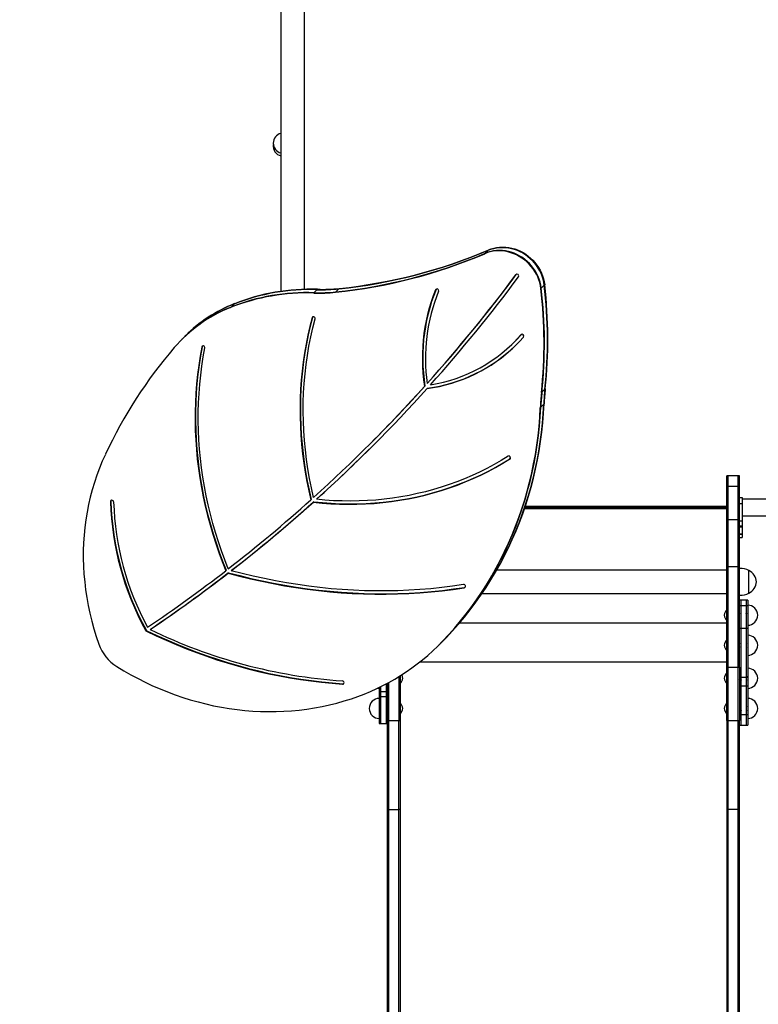
# Model space of a CAD drawing. Units: millimetres. Extents: x 15 to 205, y 5 to 292.
# Drawn here: x 97 to 119, y 149 to 179 of the extents above; entities that cross this region are included whole.
import ezdxf

# ---------------------------------------------------------------- set-up
doc = ezdxf.new("R2010")
doc.units = ezdxf.units.MM
doc.layers.add('TABELKA', color=7, linetype='Continuous', lineweight=50)
doc.styles.add('SLDTEXTSTYLE0', font='TXT', dxfattribs={"width": 0.75})
doc.dimstyles.new('SLDDIMSTYLE1', dxfattribs={"dimtxt": 3.5, "dimasz": 3.302, "dimexe": 0, "dimexo": 0.0625, "dimgap": 0.875, "dimtad": 1, "dimdec": 0, "dimlfac": 50, "dimrnd": 1e-09, "dimzin": 12, "dimdsep": 46, "dimtxsty": 'SLDTEXTSTYLE0', "dimsah": 1, "dimcen": 0.09, "dimadec": 0, "dimazin": 3, "dimtfac": 1, "dimtofl": 0, "dimtmove": 0, "dimatfit": 3, "dimfxl": 0, "dimfrac": 2, "dimtolj": 1, "dimtzin": 12, "dimarcsym": 0})

# ---------------------------------------------------------------- blocks, each defined once
blk = doc.blocks.new('_D_1')
at = {"layer": 'TABELKA'}
for p, q in [((159.187, 165.98), (159.187, 79.033)), ((74.704, 163.842), (74.704, 79.033)), ((74.704, 80.033), (159.187, 80.033))]:
    blk.add_line(p, q, dxfattribs=at)
for points in [[(74.704, 80.033), (78.006, 79.525), (78.006, 80.541)], [(159.187, 80.033), (155.885, 80.541), (155.885, 79.525)]]:
    blk.add_solid(points, dxfattribs=at)
at = {"layer": 'TABELKA', "insert": (113.066, 84.545), "char_height": 3.5, "attachment_point": 1, "style": 'SLDTEXTSTYLE0'}
blk.add_mtext('422', dxfattribs=at)

msp = doc.modelspace()

# ---------------------------------------------------------------- linework, layer by layer
at = {"color": 7, "linetype": 'Continuous', "lineweight": 25}
for p, q in [((104.346, 179.377), (104.346, 170.587)), ((105.046, 170.648), (105.046, 179.377)), ((110.437, 171.71), (110.449, 171.722)), ((110.449, 171.722), (110.539, 171.812)), ((110.539, 171.812), (110.551, 171.824)), ((112.121, 170.682), (112.211, 170.771)), ((112.211, 170.771), (112.223, 170.783)), ((105.328, 170.535), (105.34, 170.547)), ((105.34, 170.547), (105.429, 170.637)), ((105.429, 170.637), (105.441, 170.649)), ((105.979, 170.56), (105.991, 170.572)), ((105.991, 170.572), (106.08, 170.661)), ((106.08, 170.661), (106.092, 170.673)), ((108.979, 170.643), (108.967, 170.631)), ((108.983, 170.65), (108.979, 170.643)), ((112.109, 170.67), (112.121, 170.682)), ((102.857, 170.117), (102.946, 170.207)), ((102.946, 170.207), (102.958, 170.219)), ((102.845, 170.105), (102.857, 170.117)), ((105.288, 169.809), (105.276, 169.797)), ((105.294, 169.822), (105.288, 169.809)), ((101.394, 169.157), (101.382, 169.145)), ((101.484, 169.247), (101.394, 169.157)), ((101.496, 169.259), (101.484, 169.247)), ((111.309, 169.068), (111.321, 169.08)), ((101.994, 168.934), (101.982, 168.922)), ((102, 168.95), (101.994, 168.934)), ((108.728, 167.849), (108.716, 167.837)), ((108.646, 167.758), (108.634, 167.746)), ((108.723, 167.694), (108.711, 167.682)), ((112.127, 167.564), (112.139, 167.576)), ((112.139, 167.576), (112.229, 167.665)), ((112.229, 167.665), (112.241, 167.677)), ((112.093, 167.114), (112.105, 167.126)), ((112.105, 167.126), (112.195, 167.216)), ((112.195, 167.216), (112.207, 167.228)), ((107.03, 166.057), (107.042, 166.069)), ((111.198, 165.596), (111.186, 165.584)), ((117.705, 165.076), (117.665, 165.076)), ((117.665, 164.768), (117.665, 165.076)), ((118.005, 165.076), (117.705, 165.076)), ((117.705, 164.768), (117.705, 165.076)), ((118.045, 165.076), (118.005, 165.076)), ((118.005, 164.768), (118.005, 165.076)), ((118.045, 164.768), (118.045, 165.076)), ((117.665, 164.768), (117.705, 164.768)), ((117.665, 163.772), (117.665, 164.768)), ((117.705, 164.768), (118.005, 164.768)), ((117.705, 163.772), (117.705, 164.768)), ((118.005, 163.772), (118.005, 164.768)), ((118.005, 164.768), (118.045, 164.768)), ((118.045, 163.772), (118.045, 164.768)), ((99.267, 164.32), (99.255, 164.308)), ((105.253, 164.375), (105.241, 164.363)), ((105.325, 164.305), (105.313, 164.293)), ((105.419, 164.39), (105.407, 164.378)), ((118.045, 164.436), (118.125, 164.436)), ((119.906, 164.386), (118.122, 164.386)), ((118.125, 164.436), (118.125, 164.248)), ((117.665, 164.136), (111.632, 164.136)), ((118.125, 164.248), (118.045, 164.248)), ((118.125, 164.248), (118.125, 163.725)), ((117.665, 163.772), (117.705, 163.772)), ((117.665, 162.372), (117.665, 163.772)), ((117.705, 163.772), (118.005, 163.772)), ((117.705, 162.372), (117.705, 163.772)), ((118.005, 162.372), (118.005, 163.772)), ((118.005, 163.772), (118.045, 163.772)), ((118.045, 162.372), (118.045, 163.772)), ((118.125, 163.725), (118.045, 163.725)), ((118.124, 163.886), (119.905, 163.886)), ((118.125, 163.725), (118.125, 163.579)), ((118.125, 163.579), (118.045, 163.579)), ((118.125, 163.548), (118.045, 163.548)), ((118.135, 163.646), (118.125, 163.646)), ((118.125, 163.579), (118.125, 163.548)), ((118.125, 163.548), (118.125, 163.337)), ((118.125, 163.426), (118.135, 163.426)), ((118.135, 163.536), (118.135, 163.646)), ((118.135, 163.426), (118.135, 163.536)), ((118.045, 163.337), (118.125, 163.337)), ((118.125, 163.337), (118.045, 163.337)), ((118.045, 163.236), (118.125, 163.236)), ((118.125, 163.337), (118.125, 163.337)), ((118.125, 163.337), (118.125, 163.236)), ((102.712, 162.26), (102.7, 162.248)), ((102.876, 162.26), (102.864, 162.248)), ((117.665, 162.266), (110.791, 162.266)), ((117.665, 162.372), (117.705, 162.372)), ((117.665, 159.372), (117.665, 162.372)), ((117.705, 162.372), (118.005, 162.372)), ((117.705, 159.372), (117.705, 162.372)), ((118.005, 159.372), (118.005, 162.372)), ((118.005, 162.372), (118.045, 162.372)), ((118.045, 159.372), (118.045, 162.372)), ((118.321, 161.581), (118.321, 162.25)), ((102.784, 162.189), (102.772, 162.177)), ((109.833, 161.749), (109.821, 161.737)), ((110.352, 161.566), (117.665, 161.566)), ((118.085, 161.367), (118.045, 161.367)), ((118.085, 161.365), (118.045, 161.365)), ((118.245, 161.367), (118.085, 161.367)), ((118.085, 161.367), (118.085, 161.365)), ((118.085, 161.365), (118.085, 161.204)), ((118.245, 161.365), (118.085, 161.365)), ((118.285, 161.367), (118.245, 161.367)), ((118.245, 161.367), (118.245, 161.365)), ((118.245, 161.365), (118.245, 161.204)), ((118.285, 161.365), (118.245, 161.365)), ((118.285, 161.367), (118.285, 161.365)), ((118.285, 161.365), (118.285, 161.204)), ((118.085, 161.204), (118.045, 161.204)), ((118.085, 161.204), (118.085, 160.52)), ((118.245, 161.204), (118.085, 161.204)), ((118.245, 161.204), (118.245, 160.52)), ((118.285, 161.204), (118.245, 161.204)), ((118.285, 161.204), (118.285, 160.52)), ((118.047, 160.969), (118.045, 160.973)), ((100.318, 160.48), (100.306, 160.468)), ((100.455, 160.504), (100.443, 160.492)), ((118.085, 160.52), (118.045, 160.52)), ((118.085, 160.52), (118.085, 159.062)), ((118.245, 160.52), (118.085, 160.52)), ((118.245, 160.52), (118.245, 159.062)), ((118.285, 160.52), (118.245, 160.52)), ((118.285, 160.52), (118.285, 159.062)), ((100.344, 160.456), (100.332, 160.444)), ((109.178, 160.142), (109.276, 160.242)), ((109.186, 160.153), (109.276, 160.242)), ((109.19, 160.154), (109.288, 160.254)), ((109.276, 160.242), (109.288, 160.254)), ((109.076, 160.041), (109.088, 160.053)), ((109.088, 160.053), (109.186, 160.153)), ((109.088, 160.053), (109.178, 160.142)), ((109.174, 160.141), (109.186, 160.153)), ((109.178, 160.142), (109.19, 160.154)), ((118.08, 159.972), (118.084, 159.972)), ((118.24, 159.972), (118.244, 159.972)), ((118.28, 159.972), (118.284, 159.972)), ((117.665, 159.372), (117.705, 159.372)), ((117.665, 157.776), (117.665, 159.372)), ((117.705, 159.372), (118.005, 159.372)), ((117.705, 157.776), (117.705, 159.372)), ((118.005, 159.372), (118.045, 159.372)), ((118.005, 157.776), (118.005, 159.372)), ((118.045, 159.372), (118.045, 157.776)), ((107.865, 159.085), (107.865, 157.776)), ((107.905, 159.11), (107.905, 157.776)), ((118.085, 159.062), (118.045, 159.062)), ((118.085, 159.062), (118.085, 158.802)), ((118.245, 159.062), (118.085, 159.062)), ((118.245, 159.062), (118.245, 158.802)), ((118.285, 159.062), (118.245, 159.062)), ((118.285, 159.062), (118.285, 158.802)), ((106.199, 158.875), (106.187, 158.863)), ((107.285, 158.767), (107.285, 158.633)), ((107.325, 158.786), (107.325, 158.633)), ((107.485, 158.868), (107.485, 158.633)), ((107.525, 157.776), (107.525, 158.889)), ((107.565, 157.776), (107.565, 158.911)), ((118.001, 158.987), (118.006, 158.987)), ((118.041, 158.987), (118.046, 158.987)), ((118.085, 158.802), (118.045, 158.802)), ((118.081, 158.987), (118.081, 158.987)), ((118.081, 158.987), (118.086, 158.987)), ((118.085, 158.802), (118.085, 157.944)), ((118.245, 158.802), (118.085, 158.802)), ((118.241, 158.987), (118.241, 158.987)), ((118.241, 158.987), (118.246, 158.987)), ((118.245, 158.802), (118.245, 157.944)), ((118.285, 158.802), (118.245, 158.802)), ((118.281, 158.987), (118.281, 158.987)), ((118.281, 158.987), (118.286, 158.987)), ((118.285, 158.802), (118.285, 157.944)), ((107.325, 158.633), (107.285, 158.633)), ((107.285, 158.633), (107.285, 158.485)), ((107.325, 158.485), (107.285, 158.485)), ((107.285, 158.485), (107.285, 157.682)), ((107.325, 158.633), (107.325, 158.485)), ((107.485, 158.633), (107.325, 158.633)), ((107.325, 158.485), (107.325, 157.682)), ((107.485, 158.485), (107.325, 158.485)), ((107.485, 158.633), (107.485, 158.485)), ((107.525, 158.633), (107.485, 158.633)), ((107.485, 158.485), (107.485, 157.682)), ((107.525, 158.485), (107.485, 158.485)), ((118.085, 157.944), (118.045, 157.944)), ((118.08, 158.087), (118.084, 158.087)), ((118.085, 157.944), (118.085, 157.641)), ((118.245, 157.944), (118.085, 157.944)), ((118.24, 158.087), (118.244, 158.087)), ((118.245, 157.944), (118.245, 157.641)), ((118.285, 157.944), (118.245, 157.944)), ((118.28, 158.087), (118.284, 158.087)), ((118.285, 157.944), (118.285, 157.641)), ((107.285, 157.682), (107.325, 157.682)), ((107.325, 157.682), (107.485, 157.682)), ((107.485, 157.682), (107.525, 157.682)), ((107.525, 155.14), (107.525, 157.776)), ((107.525, 157.776), (107.565, 157.776)), ((107.565, 157.776), (107.865, 157.776)), ((107.565, 155.116), (107.565, 157.776)), ((107.865, 155.116), (107.865, 157.776)), ((107.865, 157.776), (107.905, 157.776)), ((107.905, 157.776), (107.905, 155.14)), ((117.665, 157.776), (117.705, 157.776)), ((117.665, 157.776), (117.665, 155.14)), ((117.705, 157.776), (118.005, 157.776)), ((117.705, 155.116), (117.705, 157.776)), ((118.005, 157.776), (118.045, 157.776)), ((118.005, 155.116), (118.005, 157.776)), ((118.045, 155.14), (118.045, 157.776)), ((118.045, 157.641), (118.085, 157.641)), ((118.085, 157.641), (118.245, 157.641)), ((118.245, 157.641), (118.285, 157.641)), ((107.525, 140.91), (107.525, 155.14)), ((107.565, 155.116), (107.865, 155.116)), ((107.565, 140.886), (107.565, 155.116)), ((107.865, 140.886), (107.865, 155.116)), ((107.905, 155.14), (107.905, 140.91)), ((117.665, 155.14), (117.665, 140.91)), ((118.005, 155.116), (117.705, 155.116)), ((117.705, 140.886), (117.705, 155.116)), ((118.005, 140.886), (118.005, 155.116)), ((118.045, 140.91), (118.045, 155.14))]:
    msp.add_line(p, q, dxfattribs=at)
at = {"color": 8, "linetype": 'Continuous', "lineweight": 25}
for p, q in [((111.372, 171.088), (111.363, 171.079)), ((111.52, 169.293), (111.516, 169.289)), ((117.665, 164.09), (111.616, 164.09)), ((111.646, 164.176), (117.665, 164.176)), ((117.665, 160.683), (109.676, 160.683)), ((117.665, 160.684), (109.677, 160.684)), ((117.665, 159.513), (108.48, 159.513)), ((117.665, 159.513), (108.48, 159.513))]:
    msp.add_line(p, q, dxfattribs=at)
at = {"color": 7, "linetype": 'Continuous', "lineweight": 25, "flags": 128}
for points in [[(112.109, 170.67), (112.095, 170.758), (112.075, 170.847), (112.048, 170.933), (112.014, 171.019), (111.974, 171.102), (111.929, 171.182), (111.877, 171.259), (111.82, 171.332), (111.758, 171.401), (111.691, 171.466), (111.619, 171.526), (111.544, 171.58), (111.466, 171.629), (111.384, 171.672), (111.3, 171.709), (111.214, 171.74), (111.126, 171.764), (111.038, 171.781), (110.949, 171.791), (110.86, 171.795), (110.772, 171.792), (110.686, 171.781), (110.6, 171.764), (110.518, 171.741), (110.437, 171.71)], [(112.121, 170.682), (112.107, 170.77), (112.087, 170.858), (112.06, 170.945), (112.026, 171.031), (111.986, 171.113), (111.94, 171.194), (111.889, 171.271), (111.832, 171.344), (111.77, 171.413), (111.703, 171.478), (111.631, 171.538), (111.556, 171.592), (111.478, 171.641), (111.396, 171.684), (111.312, 171.721), (111.226, 171.752), (111.138, 171.776), (111.05, 171.793), (110.961, 171.803), (110.872, 171.807), (110.784, 171.803), (110.698, 171.793), (110.612, 171.776), (110.53, 171.752), (110.449, 171.722)], [(112.121, 170.682), (112.107, 170.77), (112.087, 170.858), (112.06, 170.945), (112.026, 171.031), (111.986, 171.113), (111.94, 171.194), (111.889, 171.271), (111.832, 171.344), (111.77, 171.413), (111.703, 171.478), (111.631, 171.538), (111.556, 171.592), (111.478, 171.641), (111.396, 171.684), (111.312, 171.721), (111.226, 171.752), (111.138, 171.776), (111.05, 171.793), (110.961, 171.803), (110.872, 171.807), (110.784, 171.803), (110.698, 171.793), (110.612, 171.776), (110.53, 171.752), (110.449, 171.722)], [(110.539, 171.812), (110.619, 171.842), (110.702, 171.866), (110.787, 171.883), (110.874, 171.893), (110.962, 171.896), (111.051, 171.893), (111.14, 171.883), (111.228, 171.865), (111.316, 171.841), (111.402, 171.811), (111.486, 171.774), (111.567, 171.731), (111.646, 171.682), (111.721, 171.627), (111.792, 171.568), (111.859, 171.503), (111.921, 171.434), (111.978, 171.36), (112.03, 171.283), (112.076, 171.203), (112.116, 171.12), (112.149, 171.035), (112.177, 170.948), (112.197, 170.86), (112.211, 170.771)], [(112.211, 170.771), (112.197, 170.86), (112.177, 170.948), (112.149, 171.035), (112.116, 171.12), (112.076, 171.203), (112.03, 171.283), (111.978, 171.36), (111.921, 171.434), (111.859, 171.503), (111.792, 171.568), (111.721, 171.627), (111.646, 171.682), (111.567, 171.731), (111.486, 171.774), (111.402, 171.811), (111.316, 171.841), (111.228, 171.865), (111.14, 171.883), (111.051, 171.893), (110.962, 171.896), (110.874, 171.893), (110.787, 171.883), (110.702, 171.866), (110.619, 171.842), (110.539, 171.812)], [(110.551, 171.824), (110.631, 171.854), (110.714, 171.878), (110.799, 171.895), (110.886, 171.905), (110.974, 171.908), (111.063, 171.905), (111.152, 171.894), (111.24, 171.877), (111.327, 171.853), (111.414, 171.823), (111.498, 171.786), (111.579, 171.743), (111.658, 171.694), (111.733, 171.639), (111.804, 171.58), (111.871, 171.515), (111.933, 171.446), (111.99, 171.372), (112.042, 171.295), (112.088, 171.215), (112.128, 171.132), (112.161, 171.047), (112.188, 170.96), (112.209, 170.872), (112.223, 170.783)], [(108.967, 170.631), (108.897, 170.452), (108.834, 170.271), (108.777, 170.086), (108.727, 169.9), (108.684, 169.71), (108.648, 169.519), (108.619, 169.326), (108.596, 169.132), (108.581, 168.936), (108.572, 168.739), (108.571, 168.541), (108.576, 168.343), (108.588, 168.144), (108.608, 167.945), (108.634, 167.746)], [(108.979, 170.643), (108.909, 170.464), (108.846, 170.283), (108.789, 170.098), (108.739, 169.912), (108.696, 169.722), (108.66, 169.531), (108.631, 169.338), (108.608, 169.144), (108.593, 168.948), (108.584, 168.751), (108.582, 168.553), (108.588, 168.355), (108.6, 168.156), (108.62, 167.957), (108.646, 167.758)], [(109.056, 170.587), (109.059, 170.605), (109.055, 170.624), (109.045, 170.64), (109.029, 170.651), (109.011, 170.657), (108.992, 170.654), (108.977, 170.645), (108.967, 170.631)], [(105.276, 169.797), (105.21, 169.537), (105.15, 169.275), (105.097, 169.01), (105.051, 168.744), (105.012, 168.476), (104.979, 168.206), (104.953, 167.935), (104.935, 167.663), (104.922, 167.39), (104.917, 167.116), (104.919, 166.841), (104.927, 166.565), (104.943, 166.29), (104.965, 166.014), (104.994, 165.738), (105.03, 165.462), (105.072, 165.186), (105.122, 164.911), (105.178, 164.636), (105.241, 164.363)], [(105.288, 169.809), (105.222, 169.549), (105.162, 169.287), (105.109, 169.022), (105.063, 168.756), (105.024, 168.488), (104.991, 168.218), (104.965, 167.947), (104.946, 167.675), (104.934, 167.402), (104.929, 167.128), (104.931, 166.853), (104.939, 166.577), (104.955, 166.302), (104.977, 166.026), (105.006, 165.75), (105.042, 165.474), (105.084, 165.198), (105.134, 164.923), (105.19, 164.648), (105.253, 164.375)], [(105.32, 164.434), (105.256, 164.717), (105.2, 165), (105.151, 165.284), (105.11, 165.569), (105.076, 165.854), (105.049, 166.139), (105.029, 166.424), (105.017, 166.709), (105.013, 166.993), (105.015, 167.276), (105.025, 167.559), (105.042, 167.84), (105.067, 168.12), (105.099, 168.399), (105.138, 168.676), (105.185, 168.951), (105.239, 169.225), (105.3, 169.496), (105.368, 169.764)], [(105.368, 169.764), (105.37, 169.783), (105.363, 169.801), (105.351, 169.816), (105.334, 169.826), (105.316, 169.829), (105.298, 169.824), (105.284, 169.813), (105.276, 169.797)], [(111.523, 169.295), (111.405, 169.165), (111.321, 169.08)], [(108.711, 167.682), (108.898, 167.712), (109.083, 167.749), (109.265, 167.793), (109.446, 167.844), (109.623, 167.902), (109.798, 167.966), (109.97, 168.037), (110.138, 168.115), (110.303, 168.199), (110.464, 168.289), (110.621, 168.386), (110.774, 168.488), (110.922, 168.596), (111.066, 168.711), (111.205, 168.831), (111.339, 168.956), (111.467, 169.086), (111.591, 169.222)], [(101.982, 168.922), (101.933, 168.651), (101.891, 168.377), (101.856, 168.102), (101.828, 167.825), (101.806, 167.547), (101.792, 167.268), (101.784, 166.988), (101.784, 166.708), (101.79, 166.426), (101.803, 166.145), (101.823, 165.863), (101.85, 165.58), (101.884, 165.298), (101.924, 165.017), (101.972, 164.735), (102.026, 164.454), (102.087, 164.174), (102.155, 163.895), (102.229, 163.617), (102.311, 163.34), (102.398, 163.064), (102.492, 162.791), (102.593, 162.518), (102.7, 162.248)], [(101.994, 168.934), (101.945, 168.662), (101.903, 168.389), (101.868, 168.114), (101.84, 167.837), (101.818, 167.559), (101.804, 167.28), (101.796, 167), (101.796, 166.72), (101.802, 166.438), (101.815, 166.157), (101.835, 165.875), (101.862, 165.592), (101.896, 165.31), (101.936, 165.028), (101.984, 164.747), (102.038, 164.466), (102.099, 164.186), (102.167, 163.907), (102.241, 163.629), (102.323, 163.352), (102.41, 163.076), (102.504, 162.802), (102.605, 162.53), (102.712, 162.26)], [(102.776, 162.307), (102.671, 162.574), (102.572, 162.842), (102.48, 163.113), (102.394, 163.385), (102.314, 163.658), (102.241, 163.933), (102.175, 164.209), (102.115, 164.485), (102.062, 164.763), (102.016, 165.04), (101.976, 165.319), (101.943, 165.597), (101.917, 165.876), (101.898, 166.154), (101.885, 166.432), (101.879, 166.71), (101.88, 166.987), (101.887, 167.263), (101.902, 167.538), (101.923, 167.813), (101.951, 168.086), (101.986, 168.357), (102.027, 168.627), (102.075, 168.896)], [(102.075, 168.896), (102.075, 168.914), (102.068, 168.932), (102.055, 168.946), (102.037, 168.955), (102.019, 168.956), (102.002, 168.951), (101.989, 168.939), (101.982, 168.922)], [(109.174, 160.141), (109.36, 160.339), (109.54, 160.543), (109.714, 160.751), (109.883, 160.964), (110.047, 161.181), (110.205, 161.403), (110.357, 161.629), (110.503, 161.859), (110.644, 162.094), (110.778, 162.332), (110.906, 162.574), (111.028, 162.819), (111.144, 163.068), (111.253, 163.32), (111.356, 163.576), (111.453, 163.834), (111.543, 164.095), (111.626, 164.359), (111.703, 164.626), (111.774, 164.895), (111.837, 165.166), (111.894, 165.439), (111.945, 165.715), (111.988, 165.992), (112.025, 166.27), (112.054, 166.55), (112.077, 166.832), (112.093, 167.114)], [(109.186, 160.153), (109.371, 160.351), (109.552, 160.555), (109.726, 160.763), (109.895, 160.976), (110.059, 161.193), (110.217, 161.415), (110.369, 161.641), (110.515, 161.871), (110.655, 162.106), (110.79, 162.344), (110.918, 162.586), (111.04, 162.831), (111.156, 163.08), (111.265, 163.332), (111.368, 163.588), (111.465, 163.846), (111.555, 164.107), (111.638, 164.371), (111.715, 164.638), (111.786, 164.907), (111.849, 165.178), (111.906, 165.451), (111.957, 165.727), (112, 166.004), (112.037, 166.282), (112.066, 166.562), (112.089, 166.844), (112.105, 167.126)], [(109.186, 160.153), (109.371, 160.351), (109.552, 160.555), (109.726, 160.763), (109.895, 160.976), (110.059, 161.193), (110.217, 161.415), (110.369, 161.641), (110.515, 161.871), (110.655, 162.106), (110.79, 162.344), (110.918, 162.586), (111.04, 162.831), (111.156, 163.08), (111.265, 163.332), (111.368, 163.588), (111.465, 163.846), (111.555, 164.107), (111.638, 164.371), (111.715, 164.638), (111.786, 164.907), (111.849, 165.178), (111.906, 165.451), (111.957, 165.727), (112, 166.004), (112.037, 166.282), (112.066, 166.562), (112.089, 166.844), (112.105, 167.126)], [(109.276, 160.242), (109.461, 160.441), (109.641, 160.644), (109.816, 160.853), (109.985, 161.065), (110.149, 161.283), (110.306, 161.505), (110.459, 161.731), (110.605, 161.961), (110.745, 162.195), (110.879, 162.433), (111.008, 162.675), (111.13, 162.921), (111.245, 163.17), (111.355, 163.422), (111.458, 163.677), (111.554, 163.936), (111.645, 164.197), (111.728, 164.461), (111.805, 164.727), (111.875, 164.996), (111.939, 165.268), (111.996, 165.541), (112.046, 165.816), (112.09, 166.093), (112.126, 166.372), (112.156, 166.652), (112.179, 166.933), (112.195, 167.216)], [(109.276, 160.242), (109.461, 160.441), (109.641, 160.644), (109.816, 160.853), (109.985, 161.065), (110.149, 161.283), (110.306, 161.505), (110.459, 161.731), (110.605, 161.961), (110.745, 162.195), (110.879, 162.433), (111.008, 162.675), (111.13, 162.921), (111.245, 163.17), (111.355, 163.422), (111.458, 163.677), (111.554, 163.936), (111.645, 164.197), (111.728, 164.461), (111.805, 164.727), (111.875, 164.996), (111.939, 165.268), (111.996, 165.541), (112.046, 165.816), (112.09, 166.093), (112.126, 166.372), (112.156, 166.652), (112.179, 166.933), (112.195, 167.216)], [(109.288, 160.254), (109.473, 160.453), (109.653, 160.656), (109.828, 160.865), (109.997, 161.077), (110.16, 161.295), (110.318, 161.517), (110.471, 161.743), (110.617, 161.973), (110.757, 162.207), (110.891, 162.445), (111.02, 162.687), (111.142, 162.933), (111.257, 163.182), (111.367, 163.434), (111.47, 163.689), (111.566, 163.948), (111.656, 164.209), (111.74, 164.473), (111.817, 164.739), (111.887, 165.008), (111.951, 165.28), (112.008, 165.553), (112.058, 165.828), (112.102, 166.105), (112.138, 166.384), (112.168, 166.664), (112.191, 166.945), (112.207, 167.228)], [(99.105, 165.721), (99.013, 165.515), (98.927, 165.307), (98.849, 165.095), (98.777, 164.88), (98.712, 164.662), (98.654, 164.442), (98.603, 164.22), (98.559, 163.995), (98.522, 163.768), (98.492, 163.54), (98.47, 163.31), (98.454, 163.079), (98.446, 162.847), (98.445, 162.614), (98.451, 162.38), (98.465, 162.146), (98.486, 161.912), (98.513, 161.678), (98.548, 161.444), (98.59, 161.211), (98.639, 160.978), (98.695, 160.746), (98.758, 160.515), (98.828, 160.286), (98.905, 160.058)], [(105.313, 164.293), (105.574, 164.267), (105.836, 164.248), (106.097, 164.236), (106.357, 164.231), (106.617, 164.233), (106.877, 164.242), (107.135, 164.258), (107.392, 164.281), (107.647, 164.312), (107.901, 164.349), (108.153, 164.393), (108.403, 164.445), (108.651, 164.503), (108.897, 164.568), (109.14, 164.64), (109.381, 164.718), (109.618, 164.804), (109.853, 164.896), (110.084, 164.995), (110.312, 165.1), (110.536, 165.211), (110.757, 165.329), (110.974, 165.454), (111.186, 165.584)], [(105.325, 164.305), (105.586, 164.279), (105.848, 164.26), (106.109, 164.248), (106.369, 164.243), (106.629, 164.245), (106.889, 164.254), (107.147, 164.27), (107.404, 164.293), (107.659, 164.324), (107.913, 164.361), (108.165, 164.405), (108.415, 164.457), (108.663, 164.515), (108.909, 164.58), (109.152, 164.652), (109.392, 164.73), (109.63, 164.816), (109.865, 164.908), (110.096, 165.007), (110.324, 165.112), (110.548, 165.223), (110.769, 165.341), (110.986, 165.466), (111.198, 165.596)], [(111.13, 165.666), (110.922, 165.539), (110.711, 165.417), (110.496, 165.302), (110.277, 165.193), (110.055, 165.09), (109.83, 164.993), (109.601, 164.903), (109.37, 164.819), (109.136, 164.741), (108.899, 164.67), (108.66, 164.606), (108.418, 164.548), (108.175, 164.496), (107.929, 164.452), (107.682, 164.414), (107.433, 164.383), (107.183, 164.358), (106.931, 164.341), (106.679, 164.33), (106.426, 164.326), (106.172, 164.329), (105.917, 164.338), (105.662, 164.355), (105.407, 164.378)], [(99.35, 164.301), (99.346, 164.319), (99.335, 164.335), (99.32, 164.347), (99.301, 164.352), (99.283, 164.35), (99.268, 164.34), (99.258, 164.326), (99.255, 164.308)], [(99.274, 164.345), (99.27, 164.338), (99.267, 164.32)], [(109.798, 161.832), (109.474, 161.785), (109.149, 161.745), (108.823, 161.711), (108.495, 161.685), (108.167, 161.664), (107.837, 161.651), (107.507, 161.644), (107.175, 161.644), (106.843, 161.651), (106.511, 161.664), (106.178, 161.684), (105.846, 161.711), (105.513, 161.744), (105.18, 161.784), (104.847, 161.831), (104.515, 161.884), (104.183, 161.944), (103.852, 162.01), (103.522, 162.083), (103.192, 162.163), (102.864, 162.248)], [(102.772, 162.177), (103.106, 162.088), (103.44, 162.006), (103.776, 161.931), (104.113, 161.862), (104.45, 161.8), (104.788, 161.745), (105.126, 161.696), (105.464, 161.654), (105.803, 161.62), (106.141, 161.592), (106.479, 161.571), (106.817, 161.556), (107.155, 161.549), (107.491, 161.548), (107.828, 161.555), (108.163, 161.568), (108.497, 161.588), (108.83, 161.615), (109.162, 161.649), (109.492, 161.69), (109.821, 161.737)], [(102.784, 162.189), (103.118, 162.1), (103.452, 162.018), (103.788, 161.943), (104.125, 161.874), (104.462, 161.812), (104.8, 161.757), (105.138, 161.708), (105.476, 161.666), (105.814, 161.632), (106.153, 161.604), (106.491, 161.583), (106.829, 161.568), (107.167, 161.561), (107.503, 161.56), (107.84, 161.567), (108.175, 161.58), (108.509, 161.6), (108.842, 161.627), (109.174, 161.661), (109.504, 161.702), (109.833, 161.749)], [(109.821, 161.737), (109.838, 161.744), (109.85, 161.756), (109.857, 161.773), (109.856, 161.792), (109.848, 161.809), (109.834, 161.823), (109.816, 161.831), (109.798, 161.832)], [(109.833, 161.749), (109.85, 161.756), (109.85, 161.756)], [(100.332, 160.444), (100.626, 160.304), (100.923, 160.17), (101.222, 160.042), (101.523, 159.92), (101.826, 159.804), (102.13, 159.694), (102.436, 159.591), (102.744, 159.495), (103.053, 159.404), (103.363, 159.321), (103.675, 159.243), (103.987, 159.173), (104.3, 159.108), (104.614, 159.051), (104.928, 159), (105.243, 158.956), (105.558, 158.918), (105.872, 158.887), (106.187, 158.863)], [(100.344, 160.456), (100.638, 160.316), (100.935, 160.182), (101.234, 160.054), (101.535, 159.932), (101.837, 159.816), (102.142, 159.706), (102.448, 159.603), (102.756, 159.507), (103.065, 159.416), (103.375, 159.333), (103.687, 159.255), (103.999, 159.184), (104.312, 159.12), (104.626, 159.063), (104.94, 159.012), (105.255, 158.968), (105.57, 158.93), (105.884, 158.899), (106.199, 158.875)], [(99.445, 159.388), (99.654, 159.262), (99.865, 159.141), (100.079, 159.027), (100.296, 158.918), (100.515, 158.815), (100.737, 158.718), (100.96, 158.628), (101.186, 158.543), (101.413, 158.465), (101.641, 158.394), (101.872, 158.329), (102.103, 158.27), (102.335, 158.218), (102.568, 158.173), (102.801, 158.134), (103.035, 158.102), (103.269, 158.077), (103.503, 158.058), (103.736, 158.046), (103.97, 158.041), (104.202, 158.043), (104.434, 158.051), (104.665, 158.066), (104.895, 158.088), (105.123, 158.117), (105.35, 158.152), (105.575, 158.194), (105.798, 158.243), (106.018, 158.298), (106.237, 158.36), (106.453, 158.428)], [(106.187, 158.863), (106.205, 158.865), (106.221, 158.875), (106.23, 158.889), (106.233, 158.907), (106.229, 158.926), (106.218, 158.942), (106.203, 158.953), (106.184, 158.958)], [(106.199, 158.875), (106.217, 158.877), (106.227, 158.882)], [(107.231, 158.741), (107.238, 158.739), (107.285, 158.736)], [(107.565, 155.116), (107.557, 155.116), (107.549, 155.118), (107.542, 155.12), (107.536, 155.123), (107.531, 155.127), (107.528, 155.131), (107.525, 155.136), (107.525, 155.14)], [(107.905, 155.14), (107.904, 155.136), (107.902, 155.131), (107.898, 155.127), (107.893, 155.123), (107.887, 155.12), (107.88, 155.118), (107.872, 155.116), (107.865, 155.116)], [(117.665, 155.14), (117.665, 155.136), (117.668, 155.131), (117.671, 155.127), (117.676, 155.123), (117.682, 155.12), (117.689, 155.118), (117.697, 155.116), (117.705, 155.116)], [(118.005, 155.116), (118.012, 155.116), (118.02, 155.118), (118.027, 155.12), (118.033, 155.123), (118.038, 155.127), (118.042, 155.131), (118.044, 155.136), (118.045, 155.14)]]:
    msp.add_lwpolyline(points, dxfattribs=at)
at = {"color": 7, "linetype": 'Continuous', "lineweight": 25}
for centre, radius, start, end in [((104.416, 175.01), 0.3, 103.4934, 256.5066), ((104.416, 174.92), 0.3, 171.3344, 256.5066), ((104.375, 185.989), 15.513, 275.9336, 293.0043), ((104.387, 186.001), 15.513, 275.9336, 293.0043), ((104.477, 186.091), 15.513, 275.9336, 293.0043), ((104.489, 186.103), 15.513, 275.9336, 293.0043), ((75.029, 198.048), 45.249, 318.1145, 323.4164), ((75.041, 198.06), 45.249, 318.1145, 323.4164), ((111.4, 171.045), 0.0501, 326.3017, 137.553), ((75.041, 198.036), 45.332, 318.159, 323.4163), ((98.196, 169.136), 14.11, 354.0174, 6.6555), ((98.208, 169.148), 14.11, 354.0174, 6.6555), ((105.126, 164.316), 6.222, 88.1401, 111.5061), ((105.138, 164.328), 6.222, 88.1401, 111.5061), ((105.227, 164.417), 6.222, 88.1401, 111.5061), ((105.239, 164.429), 6.222, 88.1401, 111.5061), ((105.469, 175.393), 4.861, 268.3292, 276.0145), ((105.481, 175.405), 4.861, 268.3292, 276.0145), ((105.571, 175.495), 4.861, 268.3292, 276.0145), ((105.583, 175.507), 4.861, 268.3292, 276.0145), ((114.003, 168.58), 5.339, 157.9158, 187.9957), ((98.094, 169.034), 14.11, 354.0174, 6.6555), ((98.106, 169.046), 14.11, 354.0174, 6.6555), ((104.541, 166.183), 4.328, 111.6144, 134.9301), ((104.537, 166.188), 4.323, 111.5985, 134.946), ((104.553, 166.195), 4.328, 111.6144, 134.9301), ((104.432, 166.092), 4.315, 111.5878, 139.287), ((104.448, 166.098), 4.323, 111.5985, 134.946), ((108.083, 172.311), 4.574, 279.188, 318.6406), ((111.551, 169.253), 0.0501, 322.6979, 133.6988), ((108.095, 172.334), 4.683, 277.7, 314.6468), ((111.804, 159.782), 14.02, 139.3895, 154.9366), ((75.12, 197.968), 45.128, 312.0053, 317.9569), ((75.132, 197.955), 45.21, 312.0393, 317.9634), ((75.129, 197.982), 45.132, 315.0001, 317.9569), ((119.484, 166.785), 7.398, 173.9538, 177.4446), ((119.496, 166.797), 7.398, 173.9538, 177.4446), ((119.585, 166.886), 7.398, 173.9538, 177.4446), ((119.597, 166.898), 7.398, 173.9538, 177.4446), ((75.142, 197.97), 45.214, 312.0394, 314.9891), ((111.155, 165.623), 0.05, 308.7391, 120.3882), ((107.76, 164.573), 8.509, 181.7848, 208.8384), ((107.772, 164.585), 8.509, 181.7848, 208.8384), ((107.744, 164.561), 8.397, 181.7722, 208.4691), ((75.057, 198.039), 45.223, 307.8024, 311.8699), ((75.07, 198.025), 45.304, 307.8423, 311.8781), ((75.082, 198.037), 45.304, 307.8423, 311.8781), ((74.93, 198.203), 45.431, 304.0415, 307.6812), ((118.059, 161.761), 0.555, 61.8195, 91.506), ((118.147, 161.892), 0.398, 3.4123, 64.0755), ((74.943, 198.19), 45.512, 304.0761, 307.6952), ((74.955, 198.202), 45.512, 304.0761, 307.6952), ((118.147, 161.94), 0.398, 295.9245, 356.5877), ((118.059, 162.07), 0.555, 268.494, 298.1805), ((117.839, 160.903), 0.252, 133.6182, 176.1397), ((118.285, 160.92), 0.3, 270, 90), ((117.839, 160.937), 0.252, 183.8603, 226.3818), ((100.379, 160.521), 0.0734, 213.4319, 241.3117), ((107.267, 174.519), 15.599, 244.0574, 266.0193), ((100.367, 160.509), 0.0734, 213.4319, 241.3117), ((117.839, 160.004), 0.252, 133.6182, 176.1397), ((118.285, 160.021), 0.3, 270, 90), ((100.139, 160.5), 1.31, 199.7071, 238.0477), ((104.364, 164.766), 6.674, 288.2458, 316.1238), ((117.839, 160.038), 0.252, 183.8603, 226.3818), ((118.285, 159.036), 0.3, 270, 90), ((107.731, 159.053), 0.252, 313.6182, 356.1397), ((107.731, 159.019), 0.252, 3.8603, 28.6049), ((117.839, 159.019), 0.252, 133.6182, 176.1397), ((117.839, 159.053), 0.252, 183.8603, 226.3818), ((107.285, 158.137), 0.3, 90, 270), ((118.285, 158.137), 0.3, 270, 90), ((107.731, 158.12), 0.252, 3.8603, 46.3818), ((107.731, 158.154), 0.252, 313.6182, 356.1397), ((117.839, 158.12), 0.252, 133.6182, 176.1397), ((117.839, 158.154), 0.252, 183.8603, 226.3818)]:
    msp.add_arc(centre, radius, start, end, dxfattribs=at)
for points, knots in [([(118.125, 164.241), (118.125, 164.225), (118.125, 164.2), (118.125, 164.158), (118.125, 164.132), (118.125, 164.119), (118.125, 164.117)], [0, 0, 0, 0, 0.4024317, 0.6806271, 0.9686027, 1, 1, 1, 1]), ([(118.087, 160.969), (118.086, 160.971), (118.084, 160.974), (118.082, 160.978), (118.081, 160.979)], [0, 0, 0, 0, 0.537093, 1, 1, 1, 1]), ([(118.247, 160.969), (118.246, 160.971), (118.244, 160.974), (118.242, 160.978), (118.241, 160.979)], [0, 0, 0, 0, 0.537093, 1, 1, 1, 1]), ([(118.287, 160.969), (118.286, 160.971), (118.284, 160.974), (118.282, 160.978), (118.281, 160.979)], [0, 0, 0, 0, 0.537093, 1, 1, 1, 1]), ([(118.05, 160.07), (118.049, 160.072), (118.047, 160.076), (118.045, 160.079), (118.044, 160.081)], [0, 0, 0, 0, 0.499763, 1, 1, 1, 1]), ([(118.044, 159.972), (118.045, 159.971), (118.047, 159.967), (118.05, 159.963), (118.051, 159.961)], [0, 0, 0, 0, 0.4998432, 1, 1, 1, 1]), ([(118.09, 160.07), (118.089, 160.072), (118.087, 160.076), (118.085, 160.079), (118.084, 160.081)], [0, 0, 0, 0, 0.499763, 1, 1, 1, 1]), ([(118.084, 159.972), (118.085, 159.971), (118.087, 159.967), (118.09, 159.963), (118.091, 159.961)], [0, 0, 0, 0, 0.499843, 1, 1, 1, 1]), ([(118.25, 160.07), (118.249, 160.072), (118.247, 160.076), (118.245, 160.079), (118.244, 160.081)], [0, 0, 0, 0, 0.4997629, 1, 1, 1, 1]), ([(118.244, 159.972), (118.245, 159.971), (118.247, 159.967), (118.25, 159.963), (118.251, 159.961)], [0, 0, 0, 0, 0.499843, 1, 1, 1, 1]), ([(118.29, 160.07), (118.289, 160.072), (118.287, 160.076), (118.285, 160.079), (118.284, 160.081)], [0, 0, 0, 0, 0.499763, 1, 1, 1, 1]), ([(118.284, 159.972), (118.285, 159.971), (118.287, 159.967), (118.29, 159.963), (118.291, 159.961)], [0, 0, 0, 0, 0.499843, 1, 1, 1, 1]), ([(118.091, 159.085), (118.09, 159.087), (118.088, 159.09), (118.086, 159.094), (118.085, 159.096)], [0, 0, 0, 0, 0.499944, 1, 1, 1, 1]), ([(118.251, 159.085), (118.25, 159.087), (118.248, 159.09), (118.246, 159.094), (118.245, 159.096)], [0, 0, 0, 0, 0.499944, 1, 1, 1, 1]), ([(118.291, 159.085), (118.29, 159.087), (118.288, 159.09), (118.286, 159.094), (118.285, 159.096)], [0, 0, 0, 0, 0.499944, 1, 1, 1, 1]), ([(118.006, 158.987), (118.007, 158.985), (118.009, 158.981), (118.011, 158.978), (118.012, 158.976)], [0, 0, 0, 0, 0.499816, 1, 1, 1, 1]), ([(118.046, 158.987), (118.047, 158.985), (118.049, 158.981), (118.051, 158.978), (118.052, 158.976)], [0, 0, 0, 0, 0.499816, 1, 1, 1, 1]), ([(118.086, 158.987), (118.087, 158.985), (118.089, 158.981), (118.091, 158.978), (118.092, 158.976)], [0, 0, 0, 0, 0.499816, 1, 1, 1, 1]), ([(118.246, 158.987), (118.247, 158.985), (118.249, 158.981), (118.251, 158.978), (118.252, 158.976)], [0, 0, 0, 0, 0.499816, 1, 1, 1, 1]), ([(118.286, 158.987), (118.287, 158.985), (118.289, 158.981), (118.291, 158.978), (118.292, 158.976)], [0, 0, 0, 0, 0.499816, 1, 1, 1, 1]), ([(118.05, 158.185), (118.049, 158.187), (118.047, 158.19), (118.045, 158.193), (118.045, 158.195)], [0, 0, 0, 0, 0.590018, 1, 1, 1, 1]), ([(118.09, 158.185), (118.089, 158.187), (118.087, 158.191), (118.085, 158.194), (118.084, 158.196)], [0, 0, 0, 0, 0.499763, 1, 1, 1, 1]), ([(118.25, 158.185), (118.249, 158.187), (118.247, 158.191), (118.245, 158.194), (118.244, 158.196)], [0, 0, 0, 0, 0.499763, 1, 1, 1, 1]), ([(118.29, 158.185), (118.289, 158.187), (118.287, 158.191), (118.285, 158.194), (118.284, 158.196)], [0, 0, 0, 0, 0.499763, 1, 1, 1, 1]), ([(118.045, 158.087), (118.046, 158.085), (118.048, 158.082), (118.05, 158.079), (118.051, 158.077)], [0, 0, 0, 0, 0.4692823, 1, 1, 1, 1]), ([(118.084, 158.088), (118.085, 158.086), (118.087, 158.082), (118.09, 158.079), (118.091, 158.077)], [0, 0, 0, 0, 0.499843, 1, 1, 1, 1]), ([(118.244, 158.088), (118.245, 158.086), (118.247, 158.082), (118.25, 158.079), (118.251, 158.077)], [0, 0, 0, 0, 0.499843, 1, 1, 1, 1]), ([(118.284, 158.088), (118.285, 158.086), (118.287, 158.082), (118.29, 158.079), (118.291, 158.077)], [0, 0, 0, 0, 0.4998432, 1, 1, 1, 1])]:
    msp.add_open_spline(points, degree=3, knots=knots, dxfattribs=at)

# ---------------------------------------------------------------- dimensions: what is measured, and where the dimension line sits
at = {"layer": 'TABELKA'}
dim = msp.add_linear_dim(base=(159.187, 80.033), p1=(74.704, 164.842), p2=(159.187, 166.98), dimstyle='SLDDIMSTYLE1', dxfattribs=at)
dim.commit()
dim.dimension.update_dxf_attribs({"geometry": '_D_1', "text_midpoint": (116.945, 80.033), "dimtype": 160})

doc.saveas('drawing.dxf')
